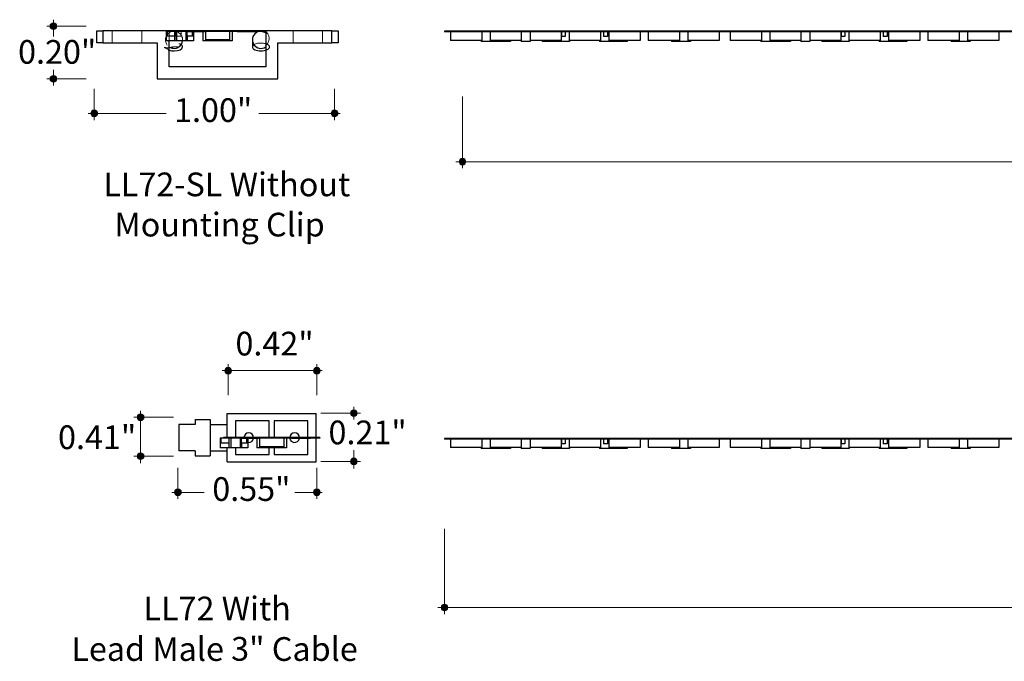
# Model space of a CAD drawing. Units: inches. Extents: x 38.9 to 74.3, y 1.1 to 34.8.
# Drawn here: x 57.2 to 61.3, y 25.4 to 28.1 of the extents above; entities that cross this region are included whole.
import ezdxf

# ---------------------------------------------------------------- set-up
doc = ezdxf.new("R2010")
doc.units = ezdxf.units.IN
doc.header["$MEASUREMENT"] = 0
for name, pattern in [('AI-Linetype-257', [0.075, 0.05, -0.025]), ('AI-Linetype-258', [0.075, 0.05, -0.025]), ('AI-Linetype-259', [0.075, 0.05, -0.025]), ('AI-Linetype-260', [0.075, 0.05, -0.025]), ('AI-Linetype-261', [0.075, 0.05, -0.025]), ('AI-Linetype-262', [0.075, 0.05, -0.025]), ('AI-Linetype-263', [0.075, 0.05, -0.025]), ('AI-Linetype-264', [0.075, 0.05, -0.025]), ('AI-Linetype-265', [0.075, 0.05, -0.025]), ('AI-Linetype-266', [0.075, 0.05, -0.025]), ('AI-Linetype-267', [0.075, 0.05, -0.025]), ('AI-Linetype-268', [0.075, 0.05, -0.025]), ('AI-Linetype-269', [0.075, 0.05, -0.025]), ('AI-Linetype-270', [0.075, 0.05, -0.025]), ('AI-Linetype-271', [0.075, 0.05, -0.025]), ('AI-Linetype-272', [0.075, 0.05, -0.025]), ('AI-Linetype-273', [0.075, 0.05, -0.025]), ('AI-Linetype-274', [0.075, 0.05, -0.025]), ('AI-Linetype-275', [0.075, 0.05, -0.025]), ('AI-Linetype-276', [0.075, 0.05, -0.025]), ('AI-Linetype-277', [0.075, 0.05, -0.025]), ('AI-Linetype-278', [0.075, 0.05, -0.025]), ('AI-Linetype-279', [0.075, 0.05, -0.025]), ('AI-Linetype-280', [0.075, 0.05, -0.025]), ('AI-Linetype-281', [0.075, 0.05, -0.025]), ('AI-Linetype-282', [0.075, 0.05, -0.025]), ('AI-Linetype-283', [0.075, 0.05, -0.025]), ('AI-Linetype-284', [0.075, 0.05, -0.025]), ('AI-Linetype-285', [0.075, 0.05, -0.025]), ('AI-Linetype-286', [0.075, 0.05, -0.025])]:
    doc.linetypes.add(name, pattern=pattern)
for name, color, linetype, lineweight in [('description', 7, 'Continuous', 0), ('dimensions', 7, 'Continuous', 0), ('line art', 7, 'Continuous', 0)]:
    doc.layers.add(name, color=color, linetype=linetype, lineweight=lineweight)

# ---------------------------------------------------------------- blocks, each defined once
blk = doc.blocks.new('Block_10')
at = {"layer": 'line art', "color": 7, "lineweight": 25}
for p, q in [((69.384, 28.0463), (58.944, 28.0463)), ((58.944, 28.0463), (58.944, 28.0435)), ((69.384, 28.0435), (58.944, 28.0435)), ((58.969, 28.0435), (58.969, 28.0081)), ((59.099, 28.0435), (59.099, 28.0081)), ((59.133, 28.0435), (59.133, 28.0081)), ((59.2615, 28.0435), (59.2615, 28.0042)), ((59.2985, 28.0435), (59.2985, 28.0042)), ((59.4271, 28.0435), (59.4271, 28.0081)), ((59.4285, 28.0435), (59.4285, 28.0238)), ((59.4437, 28.0238), (59.4285, 28.0238)), ((59.4437, 28.0435), (59.4437, 28.0238)), ((59.4611, 28.0435), (59.4611, 28.0081)), ((59.5911, 28.0435), (59.5911, 28.0081)), ((59.6036, 28.0435), (59.6036, 28.0238)), ((59.6195, 28.0238), (59.6036, 28.0238)), ((59.6195, 28.0435), (59.6195, 28.0238)), ((59.6252, 28.0435), (59.6252, 28.0081)), ((59.7552, 28.0435), (59.7552, 28.0081)), ((59.7892, 28.0435), (59.7892, 28.0081)), ((59.9192, 28.0435), (59.9192, 28.0081)), ((59.9533, 28.0435), (59.9533, 28.0081)), ((60.0833, 28.0435), (60.0833, 28.0081)), ((60.129, 28.0435), (60.129, 28.0081)), ((60.259, 28.0435), (60.259, 28.0081)), ((60.293, 28.0435), (60.293, 28.0081)), ((60.4215, 28.0435), (60.4215, 28.0042)), ((60.4585, 28.0435), (60.4585, 28.0042)), ((60.5871, 28.0435), (60.5871, 28.0081)), ((60.5885, 28.0435), (60.5885, 28.0238)), ((60.6037, 28.0238), (60.5885, 28.0238)), ((60.6037, 28.0435), (60.6037, 28.0238)), ((60.6211, 28.0435), (60.6211, 28.0081)), ((60.7511, 28.0435), (60.7511, 28.0081)), ((60.7636, 28.0435), (60.7636, 28.0238)), ((60.7795, 28.0238), (60.7636, 28.0238)), ((60.7795, 28.0435), (60.7795, 28.0238)), ((60.7852, 28.0435), (60.7852, 28.0081)), ((60.9152, 28.0435), (60.9152, 28.0081)), ((60.9492, 28.0435), (60.9492, 28.0081)), ((61.0792, 28.0435), (61.0792, 28.0081)), ((61.1133, 28.0435), (61.1133, 28.0081)), ((61.2433, 28.0435), (61.2433, 28.0081)), ((59.099, 28.0081), (58.969, 28.0081)), ((59.0962, 28.0081), (59.0962, 28.0042)), ((59.2183, 28.0042), (59.0962, 28.0042)), ((59.2615, 28.0081), (59.133, 28.0081)), ((59.2183, 28.0081), (59.2183, 28.0042)), ((59.2985, 28.0042), (59.2615, 28.0042)), ((59.4271, 28.0081), (59.2985, 28.0081)), ((59.3487, 28.0081), (59.3487, 28.0042)), ((59.4629, 28.0042), (59.3487, 28.0042)), ((59.5911, 28.0081), (59.4611, 28.0081)), ((59.4629, 28.0081), (59.4629, 28.0042)), ((59.5869, 28.0081), (59.5869, 28.0042)), ((59.7011, 28.0042), (59.5869, 28.0042)), ((59.7552, 28.0081), (59.6252, 28.0081)), ((59.7011, 28.0081), (59.7011, 28.0042)), ((59.9192, 28.0081), (59.7892, 28.0081)), ((59.8849, 28.0081), (59.8849, 28.0042)), ((59.964, 28.0042), (59.8849, 28.0042)), ((60.0833, 28.0081), (59.9533, 28.0081)), ((59.964, 28.0081), (59.964, 28.0042)), ((60.259, 28.0081), (60.129, 28.0081)), ((60.2562, 28.0081), (60.2562, 28.0042)), ((60.3783, 28.0042), (60.2562, 28.0042)), ((60.4215, 28.0081), (60.293, 28.0081)), ((60.3783, 28.0081), (60.3783, 28.0042)), ((60.4585, 28.0042), (60.4215, 28.0042)), ((60.5871, 28.0081), (60.4585, 28.0081)), ((60.5087, 28.0081), (60.5087, 28.0042)), ((60.6229, 28.0042), (60.5087, 28.0042)), ((60.7511, 28.0081), (60.6211, 28.0081)), ((60.6229, 28.0081), (60.6229, 28.0042)), ((60.7469, 28.0081), (60.7469, 28.0042)), ((60.8611, 28.0042), (60.7469, 28.0042)), ((60.9152, 28.0081), (60.7852, 28.0081)), ((60.8611, 28.0081), (60.8611, 28.0042)), ((61.0792, 28.0081), (60.9492, 28.0081)), ((61.0449, 28.0081), (61.0449, 28.0042)), ((61.124, 28.0042), (61.0449, 28.0042)), ((61.2433, 28.0081), (61.1133, 28.0081)), ((61.124, 28.0081), (61.124, 28.0042))]:
    blk.add_line(p, q, dxfattribs=at)
blk = doc.blocks.new('Block_13')
at = {"layer": 'line art', "color": 7, "lineweight": 25}
for p, q in [((57.5022, 28.0483), (57.5272, 28.0483)), ((57.5022, 27.9983), (57.5022, 28.0483)), ((57.8022, 28.0483), (57.5272, 28.0483)), ((57.5272, 28.0483), (57.5272, 27.9983)), ((57.7891, 28.0455), (57.7891, 28.0062)), ((57.791, 28.0455), (57.7891, 28.0455)), ((57.8022, 28.0455), (57.791, 28.0455)), ((57.791, 28.0455), (57.791, 28.0259)), ((57.8241, 28.0259), (57.791, 28.0259)), ((58.2022, 28.0483), (57.8022, 28.0483)), ((57.8022, 28.0483), (57.8022, 28.0455)), ((57.8702, 28.0455), (57.8022, 28.0455)), ((57.8241, 28.0455), (57.8241, 28.0062)), ((57.8322, 28.0455), (57.8322, 28.0062)), ((57.8702, 28.0455), (57.8702, 28.0459)), ((57.9489, 28.0459), (57.8702, 28.0459)), ((57.8702, 28.0455), (57.9489, 28.0455)), ((57.8715, 28.0455), (57.8715, 28.0062)), ((57.8752, 28.0455), (57.8752, 28.0062)), ((57.8977, 28.0259), (57.8752, 28.0259)), ((57.8772, 28.0259), (57.8772, 28.0062)), ((57.8977, 28.0455), (57.8977, 28.0259)), ((57.8983, 28.0259), (57.8977, 28.0259)), ((57.8983, 28.0455), (57.8983, 28.0259)), ((57.9023, 28.0259), (57.8983, 28.0259)), ((57.9023, 28.0455), (57.9023, 28.0259)), ((57.9029, 28.0259), (57.9023, 28.0259)), ((57.9029, 28.0455), (57.9029, 28.0259)), ((57.9032, 28.0455), (57.9032, 28.0062)), ((57.9412, 28.0455), (57.9412, 28.0062)), ((57.9489, 28.0459), (57.9489, 28.0455)), ((58.0841, 28.0455), (57.9489, 28.0455)), ((57.9522, 28.0455), (57.9522, 28.0101)), ((58.0522, 28.0455), (58.0522, 28.0101)), ((58.0633, 28.0455), (58.0633, 28.0062)), ((58.0841, 28.0455), (58.0841, 28.0459)), ((58.1629, 28.0459), (58.0841, 28.0459)), ((58.0841, 28.0455), (58.1629, 28.0455)), ((58.1629, 28.0459), (58.1629, 28.0455)), ((58.2022, 28.0455), (58.1629, 28.0455)), ((58.1876, 28.0455), (58.1902, 28.045)), ((58.1902, 28.045), (58.2022, 28.0398)), ((58.2022, 28.0483), (58.2022, 28.0455)), ((58.4772, 28.0483), (58.2022, 28.0483)), ((58.2022, 28.0455), (58.2022, 27.8983)), ((58.4772, 27.9983), (58.4772, 28.0483)), ((58.4772, 28.0483), (58.5022, 28.0483)), ((58.5022, 28.0483), (58.5022, 27.9983)), ((57.5272, 27.9983), (57.5022, 27.9983)), ((57.5272, 27.9983), (57.7522, 27.9983)), ((57.7522, 27.9983), (57.7522, 27.8483)), ((57.8241, 28.0062), (57.7891, 28.0062)), ((57.8022, 27.8983), (57.8022, 28.0062)), ((57.8322, 28.0062), (57.8241, 28.0062)), ((57.8715, 28.0062), (57.8322, 28.0062)), ((57.8752, 28.0062), (57.8715, 28.0062)), ((57.8772, 28.0062), (57.8752, 28.0062)), ((57.9032, 28.0062), (57.8772, 28.0062)), ((58.0633, 28.0062), (57.9412, 28.0062)), ((58.0522, 28.0101), (57.9522, 28.0101)), ((58.1469, 28.0105), (58.1469, 27.9809)), ((58.2522, 27.9983), (58.4772, 27.9983)), ((58.2522, 27.8483), (58.2522, 27.9983)), ((58.5022, 27.9983), (58.4772, 27.9983)), ((58.2022, 27.8983), (57.8022, 27.8983)), ((57.7522, 27.8483), (58.2522, 27.8483))]:
    blk.add_line(p, q, dxfattribs=at)
at = {"layer": 'line art', "color": 7, "linetype": 'AI-Linetype-281', "lineweight": 18}
blk.add_line((57.5272, 27.9983), (57.5272, 28.0483), dxfattribs=at)
at = {"layer": 'line art', "color": 7, "linetype": 'AI-Linetype-283', "lineweight": 18}
blk.add_line((57.5659, 28.0483), (57.5659, 27.9983), dxfattribs=at)
at = {"layer": 'line art', "color": 7, "linetype": 'AI-Linetype-284', "lineweight": 18}
blk.add_line((57.6885, 27.9983), (57.6885, 28.0483), dxfattribs=at)
at = {"layer": 'line art', "color": 7, "linetype": 'AI-Linetype-266', "lineweight": 18}
blk.add_line((57.7945, 28.0455), (57.7945, 28.0259), dxfattribs=at)
at = {"layer": 'line art', "color": 7, "linetype": 'AI-Linetype-279', "lineweight": 18}
blk.add_line((57.8022, 28.0062), (57.8022, 28.0455), dxfattribs=at)
at = {"layer": 'line art', "color": 7, "linetype": 'AI-Linetype-267', "lineweight": 18}
blk.add_line((57.8261, 28.0259), (57.8241, 28.0259), dxfattribs=at)
at = {"layer": 'line art', "color": 7, "linetype": 'AI-Linetype-265', "lineweight": 18}
blk.add_line((57.8261, 28.0455), (57.8261, 28.0062), dxfattribs=at)
at = {"layer": 'line art', "color": 7, "linetype": 'AI-Linetype-268', "lineweight": 18}
blk.add_line((57.8281, 28.0455), (57.8281, 28.0259), dxfattribs=at)
at = {"layer": 'line art', "color": 7, "linetype": 'AI-Linetype-269', "lineweight": 18}
blk.add_line((57.8513, 28.0259), (57.8281, 28.0259), dxfattribs=at)
at = {"layer": 'line art', "color": 7, "linetype": 'AI-Linetype-270', "lineweight": 18}
blk.add_line((57.8513, 28.0455), (57.8513, 28.0259), dxfattribs=at)
at = {"layer": 'line art', "color": 7, "linetype": 'AI-Linetype-264', "lineweight": 18}
blk.add_line((57.8772, 28.0455), (57.8772, 28.0259), dxfattribs=at)
at = {"layer": 'line art', "color": 7, "linetype": 'AI-Linetype-271', "lineweight": 18}
blk.add_line((58.1771, 28.0455), (58.1876, 28.0455), dxfattribs=at)
at = {"layer": 'line art', "color": 7, "linetype": 'AI-Linetype-285', "lineweight": 18}
blk.add_line((58.3159, 28.0483), (58.3159, 27.9983), dxfattribs=at)
at = {"layer": 'line art', "color": 7, "linetype": 'AI-Linetype-286', "lineweight": 18}
blk.add_line((58.4385, 27.9983), (58.4385, 28.0483), dxfattribs=at)
at = {"layer": 'line art', "color": 7, "linetype": 'AI-Linetype-280', "lineweight": 18}
blk.add_line((58.4772, 28.0483), (58.4772, 27.9983), dxfattribs=at)
at = {"layer": 'line art', "color": 7, "linetype": 'AI-Linetype-282', "lineweight": 18}
blk.add_line((57.8576, 28.0062), (57.8576, 28.0105), dxfattribs=at)
at = {"layer": 'line art', "color": 7, "linetype": 'AI-Linetype-258', "lineweight": 18}
blk.add_line((57.9671, 28.0105), (57.9572, 28.0105), dxfattribs=at)
at = {"layer": 'line art', "color": 7, "linetype": 'AI-Linetype-262', "lineweight": 18}
blk.add_line((57.9572, 28.0101), (57.9572, 28.0105), dxfattribs=at)
at = {"layer": 'line art', "color": 7, "linetype": 'AI-Linetype-259', "lineweight": 18}
blk.add_line((58.0374, 28.0105), (57.9671, 28.0105), dxfattribs=at)
at = {"layer": 'line art', "color": 7, "linetype": 'AI-Linetype-261', "lineweight": 18}
blk.add_line((57.9671, 28.0101), (57.9671, 28.0105), dxfattribs=at)
at = {"layer": 'line art', "color": 7, "linetype": 'AI-Linetype-257', "lineweight": 18}
blk.add_line((58.0472, 28.0105), (58.0374, 28.0105), dxfattribs=at)
at = {"layer": 'line art', "color": 7, "linetype": 'AI-Linetype-260', "lineweight": 18}
blk.add_line((58.0374, 28.0101), (58.0374, 28.0105), dxfattribs=at)
at = {"layer": 'line art', "color": 7, "linetype": 'AI-Linetype-263', "lineweight": 18}
blk.add_line((58.0472, 28.0101), (58.0472, 28.0105), dxfattribs=at)
at = {"layer": 'line art', "color": 7, "linetype": 'AI-Linetype-275', "lineweight": 18}
blk.add_open_spline([(57.842, 28.0398), (57.842, 28.0398), (57.842, 28.0398), (57.842, 28.0398), (57.8258, 28.0508), (57.8038, 28.0466), (57.7928, 28.0304), (57.7818, 28.0142), (57.786, 27.9922), (57.8022, 27.9812)], degree=3, knots=[0, 0, 0, 0, 1, 1, 1, 2, 2, 2, 3, 3, 3, 3], dxfattribs=at)
at = {"layer": 'line art', "color": 7, "linetype": 'AI-Linetype-276', "lineweight": 18}
blk.add_open_spline([(57.8573, 28.0062), (57.8589, 28.0194), (57.853, 28.0324), (57.842, 28.0398)], degree=3, dxfattribs=at)
at = {"layer": 'line art', "color": 7, "lineweight": 25}
for points, knots in [([(58.1771, 28.0455), (58.1719, 28.0447), (58.1669, 28.0428), (58.1625, 28.0398), (58.1463, 28.0288), (58.1421, 28.0068), (58.153, 27.9906), (58.164, 27.9744), (58.186, 27.9702), (58.2022, 27.9812)], [0, 0, 0, 0, 1, 1, 1, 2, 2, 2, 3, 3, 3, 3]), ([(57.8022, 27.9812), (57.8069, 27.978), (57.8122, 27.976), (57.8178, 27.9753), (57.8372, 27.9729), (57.8549, 27.9867), (57.8573, 28.0062)], [0, 0, 0, 0, 1, 1, 1, 2, 2, 2, 2]), ([(57.8022, 27.9672), (57.8081, 27.9654), (57.815, 27.9644), (57.8221, 27.9644), (57.8417, 27.9644), (57.8576, 27.9718), (57.8576, 27.9809)], [0, 0, 0, 0, 1, 1, 1, 2, 2, 2, 2]), ([(58.1469, 27.9809), (58.1469, 27.9776), (58.1491, 27.9744), (58.153, 27.9716), (58.164, 27.9641), (58.186, 27.9621), (58.2022, 27.9672)], [0, 0, 0, 0, 1, 1, 1, 2, 2, 2, 2])]:
    blk.add_open_spline(points, degree=3, knots=knots, dxfattribs=at)
at = {"layer": 'line art', "color": 7, "linetype": 'AI-Linetype-272', "lineweight": 18}
blk.add_open_spline([(58.201, 27.9873), (58.2047, 27.9898), (58.2079, 27.993), (58.2105, 27.9967), (58.2214, 28.0129), (58.2172, 28.035), (58.201, 28.0459)], degree=3, knots=[0, 0, 0, 0, 1, 1, 1, 2, 2, 2, 2], dxfattribs=at)
at = {"layer": 'line art', "color": 7, "linetype": 'AI-Linetype-277', "lineweight": 18}
blk.add_open_spline([(57.842, 27.9805), (57.842, 27.9805), (57.842, 27.9805), (57.842, 27.9805), (57.8164, 27.9857), (57.8121, 27.9764), (57.7928, 27.9779), (57.7664, 27.9799), (57.7901, 27.9812), (57.8022, 27.9644)], degree=3, knots=[0, 0, 0, 0, 1, 1, 1, 2, 2, 2, 3, 3, 3, 3], dxfattribs=at)
at = {"layer": 'line art', "color": 7, "linetype": 'AI-Linetype-278', "lineweight": 18}
blk.add_open_spline([(57.8576, 27.9809), (57.8576, 27.9863), (57.8517, 27.9914), (57.842, 27.9945)], degree=3, dxfattribs=at)
at = {"layer": 'line art', "color": 7, "linetype": 'AI-Linetype-273', "lineweight": 18}
blk.add_open_spline([(58.1902, 27.9969), (58.1876, 27.9972), (58.185, 27.9973), (58.1824, 27.9973), (58.1628, 27.9973), (58.1469, 27.99), (58.1469, 27.9809)], degree=3, knots=[0, 0, 0, 0, 1, 1, 1, 2, 2, 2, 2], dxfattribs=at)
at = {"layer": 'line art', "color": 7, "linetype": 'AI-Linetype-274', "lineweight": 18}
blk.add_open_spline([(58.2022, 27.9672), (58.2097, 27.9696), (58.2149, 27.9732), (58.2169, 27.9772), (58.2212, 27.9861), (58.2093, 27.9949), (58.1902, 27.9969)], degree=3, knots=[0, 0, 0, 0, 1, 1, 1, 2, 2, 2, 2], dxfattribs=at)
blk = doc.blocks.new('Block_18')
at = {"layer": 'line art', "color": 7, "lineweight": 25}
for p, q in [((57.9098, 26.436), (57.9098, 26.416)), ((57.9098, 26.436), (57.9721, 26.436)), ((57.9721, 26.436), (57.9721, 26.286)), ((58.0421, 26.461), (58.4121, 26.461)), ((58.0421, 26.361), (58.0421, 26.461)), ((58.2171, 26.431), (58.0771, 26.431)), ((58.0771, 26.431), (58.0771, 26.361)), ((58.2171, 26.361), (58.2171, 26.431)), ((58.2371, 26.431), (58.2371, 26.361)), ((58.3771, 26.431), (58.2371, 26.431)), ((58.3771, 26.361), (58.3771, 26.431)), ((58.4121, 26.361), (58.4121, 26.461)), ((57.8421, 26.416), (57.8421, 26.306)), ((57.9098, 26.416), (57.8421, 26.416)), ((57.9721, 26.416), (58.0421, 26.416)), ((58.0139, 26.3583), (58.0139, 26.3189)), ((58.0159, 26.3583), (58.0139, 26.3583)), ((58.0159, 26.3583), (58.0159, 26.3386)), ((58.0271, 26.3583), (58.0159, 26.3583)), ((58.0271, 26.361), (58.0271, 26.3583)), ((58.4271, 26.361), (58.0271, 26.361)), ((58.0951, 26.3583), (58.0271, 26.3583)), ((58.0489, 26.3583), (58.0489, 26.3189)), ((58.057, 26.3583), (58.057, 26.3189)), ((58.1738, 26.3587), (58.0951, 26.3587)), ((58.0951, 26.3583), (58.0951, 26.3587)), ((58.0951, 26.3583), (58.1738, 26.3583)), ((58.0964, 26.3583), (58.0964, 26.3189)), ((58.1001, 26.3583), (58.1001, 26.3189)), ((58.1226, 26.3583), (58.1226, 26.3386)), ((58.1231, 26.3583), (58.1231, 26.3386)), ((58.1272, 26.3583), (58.1272, 26.3386)), ((58.1278, 26.3583), (58.1278, 26.3386)), ((58.1281, 26.3583), (58.1281, 26.3189)), ((58.1661, 26.3583), (58.1661, 26.3189)), ((58.1738, 26.3587), (58.1738, 26.3583)), ((58.309, 26.3583), (58.1738, 26.3583)), ((58.1771, 26.3583), (58.1771, 26.3229)), ((58.2771, 26.3583), (58.2771, 26.3229)), ((58.2881, 26.3583), (58.2881, 26.3189)), ((58.309, 26.3583), (58.309, 26.3587)), ((58.3877, 26.3587), (58.309, 26.3587)), ((58.309, 26.3583), (58.3877, 26.3583)), ((58.3771, 26.291), (58.3771, 26.3583)), ((58.3877, 26.3587), (58.3877, 26.3583)), ((58.4271, 26.3583), (58.3877, 26.3583)), ((58.4121, 26.261), (58.4121, 26.3583)), ((58.4271, 26.361), (58.4271, 26.3583)), ((57.9098, 26.306), (57.8421, 26.306)), ((57.9098, 26.306), (57.9098, 26.286)), ((57.9721, 26.306), (58.0421, 26.306)), ((58.0489, 26.3189), (58.0139, 26.3189)), ((58.0489, 26.3386), (58.0159, 26.3386)), ((58.0421, 26.261), (58.0421, 26.3189)), ((58.057, 26.3189), (58.0489, 26.3189)), ((58.0964, 26.3189), (58.057, 26.3189)), ((58.0771, 26.3189), (58.0771, 26.291)), ((58.1001, 26.3189), (58.0964, 26.3189)), ((58.1226, 26.3386), (58.1001, 26.3386)), ((58.1021, 26.3189), (58.1001, 26.3189)), ((58.1021, 26.3386), (58.1021, 26.3189)), ((58.1281, 26.3189), (58.1021, 26.3189)), ((58.1231, 26.3386), (58.1226, 26.3386)), ((58.1272, 26.3386), (58.1231, 26.3386)), ((58.1278, 26.3386), (58.1272, 26.3386)), ((58.2881, 26.3189), (58.1661, 26.3189)), ((58.2771, 26.3229), (58.1771, 26.3229)), ((58.2171, 26.291), (58.2171, 26.3189)), ((58.2371, 26.3189), (58.2371, 26.291)), ((57.9098, 26.286), (57.9721, 26.286)), ((58.0421, 26.261), (58.4121, 26.261)), ((58.0771, 26.291), (58.2171, 26.291)), ((58.2371, 26.291), (58.3771, 26.291))]:
    blk.add_line(p, q, dxfattribs=at)
for points in [[(58.1521, 26.361), (58.1521, 26.3721), (58.1432, 26.381), (58.1321, 26.381), (58.1211, 26.381), (58.1121, 26.3721), (58.1121, 26.361)], [(58.1281, 26.3415), (58.1285, 26.3414), (58.1289, 26.3413), (58.1294, 26.3412), (58.1403, 26.3397), (58.1504, 26.3474), (58.1519, 26.3583)], [(58.3421, 26.361), (58.3421, 26.3721), (58.3332, 26.381), (58.3221, 26.381), (58.3111, 26.381), (58.3021, 26.3721), (58.3021, 26.361)], [(58.3023, 26.3583), (58.3035, 26.3494), (58.3105, 26.3425), (58.3194, 26.3412), (58.3303, 26.3397), (58.3404, 26.3474), (58.3419, 26.3583)]]:
    blk.add_open_spline(points, degree=3, knots=[0, 0, 0, 0, 1, 1, 1, 2, 2, 2, 2], dxfattribs=at)
blk = doc.blocks.new('Block_19')
at = {"layer": 'line art', "color": 7, "lineweight": 25}
for p, q in [((69.384, 26.3577), (58.944, 26.3577)), ((58.944, 26.3577), (58.944, 26.3549)), ((69.384, 26.3549), (58.944, 26.3549)), ((58.969, 26.3549), (58.969, 26.3195)), ((59.099, 26.3549), (59.099, 26.3195)), ((59.133, 26.3549), (59.133, 26.3195)), ((59.2615, 26.3549), (59.2615, 26.3156)), ((59.2985, 26.3549), (59.2985, 26.3156)), ((59.4271, 26.3549), (59.4271, 26.3195)), ((59.4285, 26.3549), (59.4285, 26.3352)), ((59.4437, 26.3549), (59.4437, 26.3352)), ((59.4611, 26.3549), (59.4611, 26.3195)), ((59.5911, 26.3549), (59.5911, 26.3195)), ((59.6036, 26.3549), (59.6036, 26.3352)), ((59.6195, 26.3549), (59.6195, 26.3352)), ((59.6252, 26.3549), (59.6252, 26.3195)), ((59.7552, 26.3549), (59.7552, 26.3195)), ((59.7892, 26.3549), (59.7892, 26.3195)), ((59.9192, 26.3549), (59.9192, 26.3195)), ((59.9533, 26.3549), (59.9533, 26.3195)), ((60.0833, 26.3549), (60.0833, 26.3195)), ((60.129, 26.3549), (60.129, 26.3195)), ((60.259, 26.3549), (60.259, 26.3195)), ((60.293, 26.3549), (60.293, 26.3195)), ((60.4215, 26.3549), (60.4215, 26.3156)), ((60.4585, 26.3549), (60.4585, 26.3156)), ((60.5871, 26.3549), (60.5871, 26.3195)), ((60.5885, 26.3549), (60.5885, 26.3352)), ((60.6037, 26.3549), (60.6037, 26.3352)), ((60.6211, 26.3549), (60.6211, 26.3195)), ((60.7511, 26.3549), (60.7511, 26.3195)), ((60.7636, 26.3549), (60.7636, 26.3352)), ((60.7795, 26.3549), (60.7795, 26.3352)), ((60.7852, 26.3549), (60.7852, 26.3195)), ((60.9152, 26.3549), (60.9152, 26.3195)), ((60.9492, 26.3549), (60.9492, 26.3195)), ((61.0792, 26.3549), (61.0792, 26.3195)), ((61.1133, 26.3549), (61.1133, 26.3195)), ((61.2433, 26.3549), (61.2433, 26.3195)), ((59.099, 26.3195), (58.969, 26.3195)), ((59.0962, 26.3195), (59.0962, 26.3156)), ((59.2183, 26.3156), (59.0962, 26.3156)), ((59.2615, 26.3195), (59.133, 26.3195)), ((59.2183, 26.3195), (59.2183, 26.3156)), ((59.2985, 26.3156), (59.2615, 26.3156)), ((59.4271, 26.3195), (59.2985, 26.3195)), ((59.3487, 26.3195), (59.3487, 26.3156)), ((59.4629, 26.3156), (59.3487, 26.3156)), ((59.4437, 26.3352), (59.4285, 26.3352)), ((59.5911, 26.3195), (59.4611, 26.3195)), ((59.4629, 26.3195), (59.4629, 26.3156)), ((59.5869, 26.3195), (59.5869, 26.3156)), ((59.7011, 26.3156), (59.5869, 26.3156)), ((59.6195, 26.3352), (59.6036, 26.3352)), ((59.7552, 26.3195), (59.6252, 26.3195)), ((59.7011, 26.3195), (59.7011, 26.3156)), ((59.9192, 26.3195), (59.7892, 26.3195)), ((59.8849, 26.3195), (59.8849, 26.3156)), ((59.964, 26.3156), (59.8849, 26.3156)), ((60.0833, 26.3195), (59.9533, 26.3195)), ((59.964, 26.3195), (59.964, 26.3156)), ((60.259, 26.3195), (60.129, 26.3195)), ((60.2562, 26.3195), (60.2562, 26.3156)), ((60.3783, 26.3156), (60.2562, 26.3156)), ((60.4215, 26.3195), (60.293, 26.3195)), ((60.3783, 26.3195), (60.3783, 26.3156)), ((60.4585, 26.3156), (60.4215, 26.3156)), ((60.5871, 26.3195), (60.4585, 26.3195)), ((60.5087, 26.3195), (60.5087, 26.3156)), ((60.6229, 26.3156), (60.5087, 26.3156)), ((60.6037, 26.3352), (60.5885, 26.3352)), ((60.7511, 26.3195), (60.6211, 26.3195)), ((60.6229, 26.3195), (60.6229, 26.3156)), ((60.7469, 26.3195), (60.7469, 26.3156)), ((60.8611, 26.3156), (60.7469, 26.3156)), ((60.7795, 26.3352), (60.7636, 26.3352)), ((60.9152, 26.3195), (60.7852, 26.3195)), ((60.8611, 26.3195), (60.8611, 26.3156)), ((61.0792, 26.3195), (60.9492, 26.3195)), ((61.0449, 26.3195), (61.0449, 26.3156)), ((61.124, 26.3156), (61.0449, 26.3156)), ((61.2433, 26.3195), (61.1133, 26.3195)), ((61.124, 26.3195), (61.124, 26.3156))]:
    blk.add_line(p, q, dxfattribs=at)
blk = doc.blocks.new('Block_63')
at = {"layer": 'dimensions', "transparency": 33554687}
h = blk.add_hatch(color=7, dxfattribs=at)
h.dxf.hatch_style = 2
edge = h.paths.add_edge_path()
edge.add_spline(control_points=[(58.9578, 25.6565), (58.9578, 25.6488), (58.9516, 25.6426), (58.944, 25.6426), (58.9363, 25.6426), (58.9301, 25.6488), (58.9301, 25.6565), (58.9301, 25.6641), (58.9363, 25.6704), (58.944, 25.6704), (58.9516, 25.6704), (58.9578, 25.6641), (58.9578, 25.6565)], knot_values=[0, 0, 0, 0, 1, 1, 1, 2, 2, 2, 3, 3, 3, 4, 4, 4, 4], degree=3, periodic=0)
edge.add_line((58.9578, 25.6565), (58.9578, 25.6565))
at = {"layer": 'dimensions', "color": 7, "lineweight": 20}
blk.add_line((58.944, 25.6295), (58.944, 25.9823), dxfattribs=at)
at = {"layer": 'dimensions'}
blk.add_open_spline([(58.9578, 25.6565), (58.9578, 25.6488), (58.9516, 25.6426), (58.944, 25.6426), (58.9363, 25.6426), (58.9301, 25.6488), (58.9301, 25.6565), (58.9301, 25.6641), (58.9363, 25.6704), (58.944, 25.6704), (58.9516, 25.6704), (58.9578, 25.6641), (58.9578, 25.6565)], degree=3, knots=[0, 0, 0, 0, 1, 1, 1, 2, 2, 2, 3, 3, 3, 4, 4, 4, 4], dxfattribs=at)
blk = doc.blocks.new('Block_62')
at = {"layer": 'dimensions', "color": 7, "lineweight": 20}
blk.add_line((58.9161, 25.6565), (64.6541, 25.6565), dxfattribs=at)
at = {"layer": 'dimensions'}
blk.add_blockref('Block_63', (0, 0), dxfattribs=at)
blk = doc.blocks.new('Block_80')
at = {"layer": 'dimensions', "transparency": 33554687}
h = blk.add_hatch(color=7, dxfattribs=at)
h.dxf.hatch_style = 2
edge = h.paths.add_edge_path()
edge.add_spline(control_points=[(59.0323, 27.5053), (59.0323, 27.4976), (59.026, 27.4914), (59.0184, 27.4914), (59.0107, 27.4914), (59.0045, 27.4976), (59.0045, 27.5053), (59.0045, 27.513), (59.0107, 27.5192), (59.0184, 27.5192), (59.026, 27.5192), (59.0323, 27.513), (59.0323, 27.5053)], knot_values=[0, 0, 0, 0, 1, 1, 1, 2, 2, 2, 3, 3, 3, 4, 4, 4, 4], degree=3, periodic=0)
edge.add_line((59.0323, 27.5053), (59.0323, 27.5053))
at = {"layer": 'dimensions', "color": 7, "lineweight": 20}
blk.add_line((59.0184, 27.4783), (59.0184, 27.7752), dxfattribs=at)
at = {"layer": 'dimensions'}
blk.add_open_spline([(59.0323, 27.5053), (59.0323, 27.4976), (59.026, 27.4914), (59.0184, 27.4914), (59.0107, 27.4914), (59.0045, 27.4976), (59.0045, 27.5053), (59.0045, 27.513), (59.0107, 27.5192), (59.0184, 27.5192), (59.026, 27.5192), (59.0323, 27.513), (59.0323, 27.5053)], degree=3, knots=[0, 0, 0, 0, 1, 1, 1, 2, 2, 2, 3, 3, 3, 4, 4, 4, 4], dxfattribs=at)
blk = doc.blocks.new('Block_79')
at = {"layer": 'dimensions', "color": 7, "lineweight": 20}
blk.add_line((58.9905, 27.5053), (64.7578, 27.5053), dxfattribs=at)
at = {"layer": 'dimensions'}
blk.add_blockref('Block_80', (0, 0), dxfattribs=at)
blk = doc.blocks.new('Block_97')
at = {"layer": 'dimensions', "transparency": 33554687}
h = blk.add_hatch(color=7, dxfattribs=at)
h.dxf.hatch_style = 2
edge = h.paths.add_edge_path()
edge.add_spline(control_points=[(57.5051, 27.7058), (57.5051, 27.6981), (57.4989, 27.6919), (57.4912, 27.6919), (57.4835, 27.6919), (57.4773, 27.6981), (57.4773, 27.7058), (57.4773, 27.7135), (57.4835, 27.7197), (57.4912, 27.7197), (57.4989, 27.7197), (57.5051, 27.7135), (57.5051, 27.7058)], knot_values=[0, 0, 0, 0, 1, 1, 1, 2, 2, 2, 3, 3, 3, 4, 4, 4, 4], degree=3, periodic=0)
edge.add_line((57.5051, 27.7058), (57.5051, 27.7058))
at = {"layer": 'dimensions', "color": 7, "lineweight": 20}
blk.add_line((57.4912, 27.678), (57.4912, 27.8071), dxfattribs=at)
at = {"layer": 'dimensions'}
blk.add_open_spline([(57.5051, 27.7058), (57.5051, 27.6981), (57.4989, 27.6919), (57.4912, 27.6919), (57.4835, 27.6919), (57.4773, 27.6981), (57.4773, 27.7058), (57.4773, 27.7135), (57.4835, 27.7197), (57.4912, 27.7197), (57.4989, 27.7197), (57.5051, 27.7135), (57.5051, 27.7058)], degree=3, knots=[0, 0, 0, 0, 1, 1, 1, 2, 2, 2, 3, 3, 3, 4, 4, 4, 4], dxfattribs=at)
blk = doc.blocks.new('Block_98')
at = {"layer": 'dimensions', "transparency": 33554687}
h = blk.add_hatch(color=7, dxfattribs=at)
h.dxf.hatch_style = 2
edge = h.paths.add_edge_path()
edge.add_spline(control_points=[(58.5021, 27.7058), (58.5021, 27.7135), (58.4959, 27.7197), (58.4882, 27.7197), (58.4805, 27.7197), (58.4743, 27.7135), (58.4743, 27.7058), (58.4743, 27.6981), (58.4805, 27.6919), (58.4882, 27.6919), (58.4959, 27.6919), (58.5021, 27.6981), (58.5021, 27.7058)], knot_values=[0, 0, 0, 0, 1, 1, 1, 2, 2, 2, 3, 3, 3, 4, 4, 4, 4], degree=3, periodic=0)
edge.add_line((58.5021, 27.7058), (58.5021, 27.7058))
at = {"layer": 'dimensions', "color": 7, "lineweight": 20}
blk.add_line((58.4882, 27.8071), (58.4882, 27.678), dxfattribs=at)
at = {"layer": 'dimensions'}
blk.add_open_spline([(58.5021, 27.7058), (58.5021, 27.7135), (58.4959, 27.7197), (58.4882, 27.7197), (58.4805, 27.7197), (58.4743, 27.7135), (58.4743, 27.7058), (58.4743, 27.6981), (58.4805, 27.6919), (58.4882, 27.6919), (58.4959, 27.6919), (58.5021, 27.6981), (58.5021, 27.7058)], degree=3, knots=[0, 0, 0, 0, 1, 1, 1, 2, 2, 2, 3, 3, 3, 4, 4, 4, 4], dxfattribs=at)
blk = doc.blocks.new('Block_100')
at = {"layer": 'dimensions', "transparency": 33554687}
h = blk.add_hatch(color=7, dxfattribs=at)
h.dxf.hatch_style = 2
edge = h.paths.add_edge_path()
edge.add_spline(control_points=[(57.3217, 27.8627), (57.314, 27.8627), (57.3078, 27.8565), (57.3078, 27.8488), (57.3078, 27.8412), (57.314, 27.835), (57.3217, 27.835), (57.3293, 27.835), (57.3356, 27.8412), (57.3356, 27.8488), (57.3356, 27.8565), (57.3293, 27.8627), (57.3217, 27.8627)], knot_values=[0, 0, 0, 0, 1, 1, 1, 2, 2, 2, 3, 3, 3, 4, 4, 4, 4], degree=3, periodic=0)
edge.add_line((57.3217, 27.8627), (57.3217, 27.8627))
at = {"layer": 'dimensions', "color": 7, "lineweight": 20}
blk.add_line((57.2938, 27.8488), (57.4582, 27.8488), dxfattribs=at)
at = {"layer": 'dimensions'}
blk.add_open_spline([(57.3217, 27.8627), (57.314, 27.8627), (57.3078, 27.8565), (57.3078, 27.8488), (57.3078, 27.8412), (57.314, 27.835), (57.3217, 27.835), (57.3293, 27.835), (57.3356, 27.8412), (57.3356, 27.8488), (57.3356, 27.8565), (57.3293, 27.8627), (57.3217, 27.8627)], degree=3, knots=[0, 0, 0, 0, 1, 1, 1, 2, 2, 2, 3, 3, 3, 4, 4, 4, 4], dxfattribs=at)
blk = doc.blocks.new('Block_101')
at = {"layer": 'dimensions', "transparency": 33554687}
h = blk.add_hatch(color=7, dxfattribs=at)
h.dxf.hatch_style = 2
edge = h.paths.add_edge_path()
edge.add_spline(control_points=[(57.3217, 28.0812), (57.314, 28.0812), (57.3078, 28.075), (57.3078, 28.0674), (57.3078, 28.0597), (57.314, 28.0535), (57.3217, 28.0535), (57.3293, 28.0535), (57.3356, 28.0597), (57.3356, 28.0674), (57.3356, 28.075), (57.3293, 28.0812), (57.3217, 28.0812)], knot_values=[0, 0, 0, 0, 1, 1, 1, 2, 2, 2, 3, 3, 3, 4, 4, 4, 4], degree=3, periodic=0)
edge.add_line((57.3217, 28.0812), (57.3217, 28.0812))
at = {"layer": 'dimensions', "color": 7, "lineweight": 20}
blk.add_line((57.2938, 28.0674), (57.4582, 28.0674), dxfattribs=at)
at = {"layer": 'dimensions'}
blk.add_open_spline([(57.3217, 28.0812), (57.314, 28.0812), (57.3078, 28.075), (57.3078, 28.0674), (57.3078, 28.0597), (57.314, 28.0535), (57.3217, 28.0535), (57.3293, 28.0535), (57.3356, 28.0597), (57.3356, 28.0674), (57.3356, 28.075), (57.3293, 28.0812), (57.3217, 28.0812)], degree=3, knots=[0, 0, 0, 0, 1, 1, 1, 2, 2, 2, 3, 3, 3, 4, 4, 4, 4], dxfattribs=at)
blk = doc.blocks.new('Block_99')
at = {"layer": 'dimensions', "color": 7, "lineweight": 20}
for p, q in [((57.3217, 28.0246), (57.3217, 28.0939)), ((57.3217, 27.821), (57.3217, 27.8865))]:
    blk.add_line(p, q, dxfattribs=at)
blk.add_lwpolyline([(57.3217, 28.0555)], dxfattribs=at)
at = {"layer": 'dimensions'}
for name in ['Block_101', 'Block_100']:
    blk.add_blockref(name, (0, 0), dxfattribs=at)
at = {"layer": 'dimensions', "insert": (57.1752, 27.9113), "char_height": 0.2, "attachment_point": 7}
blk.add_mtext('\\C7;\\FFuturaLight|b0|i0|c1;\\H0.098333;\\W1.000000;0.20"', dxfattribs=at)
blk = doc.blocks.new('Block_96')
at = {"layer": 'dimensions', "color": 7, "lineweight": 20}
for p, q in [((57.4662, 27.7053), (57.7901, 27.7053)), ((58.1736, 27.7053), (58.5109, 27.7053))]:
    blk.add_line(p, q, dxfattribs=at)
blk.add_lwpolyline([(58.1736, 27.7053)], dxfattribs=at)
at = {"layer": 'dimensions'}
for name in ['Block_99', 'Block_97', 'Block_98']:
    blk.add_blockref(name, (0, 0), dxfattribs=at)
at = {"layer": 'dimensions', "insert": (57.8222, 27.6699), "char_height": 0.2, "attachment_point": 7}
blk.add_mtext('\\C7;\\FFuturaLight|b0|i0|c1;\\H0.098333;\\W1.000000;1.00"', dxfattribs=at)
blk = doc.blocks.new('Block_103')
at = {"layer": 'dimensions', "transparency": 33554687}
h = blk.add_hatch(color=7, dxfattribs=at)
h.dxf.hatch_style = 2
edge = h.paths.add_edge_path()
edge.add_spline(control_points=[(57.8521, 26.1346), (57.8521, 26.1269), (57.8459, 26.1207), (57.8382, 26.1207), (57.8305, 26.1207), (57.8243, 26.1269), (57.8243, 26.1346), (57.8243, 26.1422), (57.8305, 26.1484), (57.8382, 26.1484), (57.8459, 26.1484), (57.8521, 26.1422), (57.8521, 26.1346)], knot_values=[0, 0, 0, 0, 1, 1, 1, 2, 2, 2, 3, 3, 3, 4, 4, 4, 4], degree=3, periodic=0)
edge.add_line((57.8521, 26.1346), (57.8521, 26.1346))
at = {"layer": 'dimensions', "color": 7, "lineweight": 20}
blk.add_line((57.8382, 26.1067), (57.8382, 26.2358), dxfattribs=at)
at = {"layer": 'dimensions'}
blk.add_open_spline([(57.8521, 26.1346), (57.8521, 26.1269), (57.8459, 26.1207), (57.8382, 26.1207), (57.8305, 26.1207), (57.8243, 26.1269), (57.8243, 26.1346), (57.8243, 26.1422), (57.8305, 26.1484), (57.8382, 26.1484), (57.8459, 26.1484), (57.8521, 26.1422), (57.8521, 26.1346)], degree=3, knots=[0, 0, 0, 0, 1, 1, 1, 2, 2, 2, 3, 3, 3, 4, 4, 4, 4], dxfattribs=at)
blk = doc.blocks.new('Block_104')
at = {"layer": 'dimensions', "transparency": 33554687}
h = blk.add_hatch(color=7, dxfattribs=at)
h.dxf.hatch_style = 2
edge = h.paths.add_edge_path()
edge.add_spline(control_points=[(58.4281, 26.1346), (58.4281, 26.1422), (58.4219, 26.1484), (58.4142, 26.1484), (58.4066, 26.1484), (58.4004, 26.1422), (58.4004, 26.1346), (58.4004, 26.1269), (58.4066, 26.1207), (58.4142, 26.1207), (58.4219, 26.1207), (58.4281, 26.1269), (58.4281, 26.1346)], knot_values=[0, 0, 0, 0, 1, 1, 1, 2, 2, 2, 3, 3, 3, 4, 4, 4, 4], degree=3, periodic=0)
edge.add_line((58.4281, 26.1346), (58.4281, 26.1346))
at = {"layer": 'dimensions', "color": 7, "lineweight": 20}
blk.add_line((58.4142, 26.2358), (58.4142, 26.1067), dxfattribs=at)
at = {"layer": 'dimensions'}
blk.add_open_spline([(58.4281, 26.1346), (58.4281, 26.1422), (58.4219, 26.1484), (58.4142, 26.1484), (58.4066, 26.1484), (58.4004, 26.1422), (58.4004, 26.1346), (58.4004, 26.1269), (58.4066, 26.1207), (58.4142, 26.1207), (58.4219, 26.1207), (58.4281, 26.1269), (58.4281, 26.1346)], degree=3, knots=[0, 0, 0, 0, 1, 1, 1, 2, 2, 2, 3, 3, 3, 4, 4, 4, 4], dxfattribs=at)
blk = doc.blocks.new('Block_105')
at = {"layer": 'dimensions', "transparency": 33554687}
h = blk.add_hatch(color=7, dxfattribs=at)
h.dxf.hatch_style = 2
edge = h.paths.add_edge_path()
edge.add_spline(control_points=[(58.0604, 26.6384), (58.0604, 26.6461), (58.0542, 26.6523), (58.0465, 26.6523), (58.0389, 26.6523), (58.0327, 26.6461), (58.0327, 26.6384), (58.0327, 26.6307), (58.0389, 26.6245), (58.0465, 26.6245), (58.0542, 26.6245), (58.0604, 26.6307), (58.0604, 26.6384)], knot_values=[0, 0, 0, 0, 1, 1, 1, 2, 2, 2, 3, 3, 3, 4, 4, 4, 4], degree=3, periodic=0)
edge.add_line((58.0604, 26.6384), (58.0604, 26.6384))
at = {"layer": 'dimensions', "color": 7, "lineweight": 20}
blk.add_line((58.0465, 26.6662), (58.0465, 26.5371), dxfattribs=at)
at = {"layer": 'dimensions'}
blk.add_open_spline([(58.0604, 26.6384), (58.0604, 26.6461), (58.0542, 26.6523), (58.0465, 26.6523), (58.0389, 26.6523), (58.0327, 26.6461), (58.0327, 26.6384), (58.0327, 26.6307), (58.0389, 26.6245), (58.0465, 26.6245), (58.0542, 26.6245), (58.0604, 26.6307), (58.0604, 26.6384)], degree=3, knots=[0, 0, 0, 0, 1, 1, 1, 2, 2, 2, 3, 3, 3, 4, 4, 4, 4], dxfattribs=at)
blk = doc.blocks.new('Block_106')
at = {"layer": 'dimensions', "transparency": 33554687}
h = blk.add_hatch(color=7, dxfattribs=at)
h.dxf.hatch_style = 2
edge = h.paths.add_edge_path()
edge.add_spline(control_points=[(58.4281, 26.6384), (58.4281, 26.6307), (58.4219, 26.6245), (58.4142, 26.6245), (58.4066, 26.6245), (58.4004, 26.6307), (58.4004, 26.6384), (58.4004, 26.6461), (58.4066, 26.6523), (58.4142, 26.6523), (58.4219, 26.6523), (58.4281, 26.6461), (58.4281, 26.6384)], knot_values=[0, 0, 0, 0, 1, 1, 1, 2, 2, 2, 3, 3, 3, 4, 4, 4, 4], degree=3, periodic=0)
edge.add_line((58.4281, 26.6384), (58.4281, 26.6384))
at = {"layer": 'dimensions', "color": 7, "lineweight": 20}
blk.add_line((58.4142, 26.5371), (58.4142, 26.6662), dxfattribs=at)
at = {"layer": 'dimensions'}
blk.add_open_spline([(58.4281, 26.6384), (58.4281, 26.6307), (58.4219, 26.6245), (58.4142, 26.6245), (58.4066, 26.6245), (58.4004, 26.6307), (58.4004, 26.6384), (58.4004, 26.6461), (58.4066, 26.6523), (58.4142, 26.6523), (58.4219, 26.6523), (58.4281, 26.6461), (58.4281, 26.6384)], degree=3, knots=[0, 0, 0, 0, 1, 1, 1, 2, 2, 2, 3, 3, 3, 4, 4, 4, 4], dxfattribs=at)
blk = doc.blocks.new('Block_108')
at = {"layer": 'dimensions', "transparency": 33554687}
h = blk.add_hatch(color=7, dxfattribs=at)
h.dxf.hatch_style = 2
edge = h.paths.add_edge_path()
edge.add_spline(control_points=[(57.6834, 26.298), (57.6757, 26.298), (57.6695, 26.2918), (57.6695, 26.2841), (57.6695, 26.2764), (57.6757, 26.2702), (57.6834, 26.2702), (57.691, 26.2702), (57.6973, 26.2764), (57.6973, 26.2841), (57.6973, 26.2918), (57.691, 26.298), (57.6834, 26.298)], knot_values=[0, 0, 0, 0, 1, 1, 1, 2, 2, 2, 3, 3, 3, 4, 4, 4, 4], degree=3, periodic=0)
edge.add_line((57.6834, 26.298), (57.6834, 26.298))
at = {"layer": 'dimensions', "color": 7, "lineweight": 20}
blk.add_line((57.6555, 26.2841), (57.8199, 26.2841), dxfattribs=at)
at = {"layer": 'dimensions'}
blk.add_open_spline([(57.6834, 26.298), (57.6757, 26.298), (57.6695, 26.2918), (57.6695, 26.2841), (57.6695, 26.2764), (57.6757, 26.2702), (57.6834, 26.2702), (57.691, 26.2702), (57.6973, 26.2764), (57.6973, 26.2841), (57.6973, 26.2918), (57.691, 26.298), (57.6834, 26.298)], degree=3, knots=[0, 0, 0, 0, 1, 1, 1, 2, 2, 2, 3, 3, 3, 4, 4, 4, 4], dxfattribs=at)
blk = doc.blocks.new('Block_109')
at = {"layer": 'dimensions', "transparency": 33554687}
h = blk.add_hatch(color=7, dxfattribs=at)
h.dxf.hatch_style = 2
edge = h.paths.add_edge_path()
edge.add_spline(control_points=[(57.6834, 26.4595), (57.6757, 26.4595), (57.6695, 26.4533), (57.6695, 26.4456), (57.6695, 26.4379), (57.6757, 26.4317), (57.6834, 26.4317), (57.691, 26.4317), (57.6973, 26.4379), (57.6973, 26.4456), (57.6973, 26.4533), (57.691, 26.4595), (57.6834, 26.4595)], knot_values=[0, 0, 0, 0, 1, 1, 1, 2, 2, 2, 3, 3, 3, 4, 4, 4, 4], degree=3, periodic=0)
edge.add_line((57.6834, 26.4595), (57.6834, 26.4595))
at = {"layer": 'dimensions', "color": 7, "lineweight": 20}
blk.add_line((57.6555, 26.4456), (57.8199, 26.4456), dxfattribs=at)
at = {"layer": 'dimensions'}
blk.add_open_spline([(57.6834, 26.4595), (57.6757, 26.4595), (57.6695, 26.4533), (57.6695, 26.4456), (57.6695, 26.4379), (57.6757, 26.4317), (57.6834, 26.4317), (57.691, 26.4317), (57.6973, 26.4379), (57.6973, 26.4456), (57.6973, 26.4533), (57.691, 26.4595), (57.6834, 26.4595)], degree=3, knots=[0, 0, 0, 0, 1, 1, 1, 2, 2, 2, 3, 3, 3, 4, 4, 4, 4], dxfattribs=at)
blk = doc.blocks.new('Block_107')
at = {"layer": 'dimensions', "color": 7, "lineweight": 20}
blk.add_line((57.6834, 26.255), (57.6834, 26.4722), dxfattribs=at)
blk.add_lwpolyline([(57.6834, 26.4338)], dxfattribs=at)
at = {"layer": 'dimensions'}
for name in ['Block_109', 'Block_108']:
    blk.add_blockref(name, (0, 0), dxfattribs=at)
at = {"layer": 'dimensions', "char_height": 0.2, "attachment_point": 7}
for s, insert in [('\\C7;\\FFuturaLight|b0|i0|c1;\\H0.098333;\\W1.000000;0.21"', (58.4627, 26.3335)), ('\\C7;\\FFuturaLight|b0|i0|c1;\\H0.098333;\\W1.000000;0.41"', (57.341, 26.3135))]:
    blk.add_mtext(s, dxfattribs=dict(at, insert=insert))
blk = doc.blocks.new('Block_110')
at = {"layer": 'dimensions', "transparency": 33554687}
h = blk.add_hatch(color=7, dxfattribs=at)
h.dxf.hatch_style = 2
edge = h.paths.add_edge_path()
edge.add_spline(control_points=[(58.5681, 26.2765), (58.5758, 26.2765), (58.582, 26.2703), (58.582, 26.2626), (58.582, 26.2549), (58.5758, 26.2487), (58.5681, 26.2487), (58.5604, 26.2487), (58.5542, 26.2549), (58.5542, 26.2626), (58.5542, 26.2703), (58.5604, 26.2765), (58.5681, 26.2765)], knot_values=[0, 0, 0, 0, 1, 1, 1, 2, 2, 2, 3, 3, 3, 4, 4, 4, 4], degree=3, periodic=0)
edge.add_line((58.5681, 26.2765), (58.5681, 26.2765))
at = {"layer": 'dimensions', "color": 7, "lineweight": 20}
blk.add_line((58.596, 26.2626), (58.4316, 26.2626), dxfattribs=at)
at = {"layer": 'dimensions'}
blk.add_open_spline([(58.5681, 26.2765), (58.5758, 26.2765), (58.582, 26.2703), (58.582, 26.2626), (58.582, 26.2549), (58.5758, 26.2487), (58.5681, 26.2487), (58.5604, 26.2487), (58.5542, 26.2549), (58.5542, 26.2626), (58.5542, 26.2703), (58.5604, 26.2765), (58.5681, 26.2765)], degree=3, knots=[0, 0, 0, 0, 1, 1, 1, 2, 2, 2, 3, 3, 3, 4, 4, 4, 4], dxfattribs=at)
blk = doc.blocks.new('Block_111')
at = {"layer": 'dimensions', "transparency": 33554687}
h = blk.add_hatch(color=7, dxfattribs=at)
h.dxf.hatch_style = 2
edge = h.paths.add_edge_path()
edge.add_spline(control_points=[(58.5681, 26.4763), (58.5758, 26.4763), (58.582, 26.4701), (58.582, 26.4624), (58.582, 26.4547), (58.5758, 26.4485), (58.5681, 26.4485), (58.5604, 26.4485), (58.5542, 26.4547), (58.5542, 26.4624), (58.5542, 26.4701), (58.5604, 26.4763), (58.5681, 26.4763)], knot_values=[0, 0, 0, 0, 1, 1, 1, 2, 2, 2, 3, 3, 3, 4, 4, 4, 4], degree=3, periodic=0)
edge.add_line((58.5681, 26.4763), (58.5681, 26.4763))
at = {"layer": 'dimensions', "color": 7, "lineweight": 20}
blk.add_line((58.596, 26.4624), (58.4316, 26.4624), dxfattribs=at)
at = {"layer": 'dimensions'}
blk.add_open_spline([(58.5681, 26.4763), (58.5758, 26.4763), (58.582, 26.4701), (58.582, 26.4624), (58.582, 26.4547), (58.5758, 26.4485), (58.5681, 26.4485), (58.5604, 26.4485), (58.5542, 26.4547), (58.5542, 26.4624), (58.5542, 26.4701), (58.5604, 26.4763), (58.5681, 26.4763)], degree=3, knots=[0, 0, 0, 0, 1, 1, 1, 2, 2, 2, 3, 3, 3, 4, 4, 4, 4], dxfattribs=at)
blk = doc.blocks.new('Block_102')
at = {"layer": 'dimensions', "color": 7, "lineweight": 20}
for p, q in [((58.0215, 26.6389), (58.4369, 26.6389)), ((58.5681, 26.436), (58.5681, 26.489)), ((58.5681, 26.2335), (58.5681, 26.3097)), ((57.8132, 26.1341), (57.9473, 26.1341)), ((58.3232, 26.1341), (58.4369, 26.1341))]:
    blk.add_line(p, q, dxfattribs=at)
for points in [[(58.2963, 26.6389)], [(58.5681, 26.4506)], [(58.5681, 26.436)], [(58.2963, 26.1341)]]:
    blk.add_lwpolyline(points, dxfattribs=at)
at = {"layer": 'dimensions'}
for name in ['Block_105', 'Block_106', 'Block_107', 'Block_111', 'Block_110', 'Block_103', 'Block_104']:
    blk.add_blockref(name, (0, 0), dxfattribs=at)
at = {"layer": 'dimensions', "char_height": 0.2, "attachment_point": 7}
for s, insert in [('\\C7;\\FFuturaLight|b0|i0|c1;\\H0.098333;\\W1.000000;0.42"', (58.0768, 26.7017)), ('\\C7;\\FFuturaLight|b0|i0|c1;\\H0.098333;\\W1.000000;0.55"', (57.9807, 26.0987))]:
    blk.add_mtext(s, dxfattribs=dict(at, insert=insert))

msp = doc.modelspace()

# ---------------------------------------------------------------- linework, layer by layer
at = {"layer": 'line art', "color": 7, "lineweight": 25}
for points in [[(60.0154, 26.9511)], [(60.0154, 26.9483)]]:
    msp.add_lwpolyline(points, dxfattribs=at)

# ---------------------------------------------------------------- block references
at = {"layer": 'dimensions'}
for name in ['Block_96', 'Block_79', 'Block_102', 'Block_62']:
    msp.add_blockref(name, (0, 0), dxfattribs=at)
at = {"layer": 'line art'}
for name in ['Block_13', 'Block_10', 'Block_18', 'Block_19']:
    msp.add_blockref(name, (0, 0), dxfattribs=at)

# ---------------------------------------------------------------- texts
at = {"layer": 'description', "char_height": 0.2, "attachment_point": 7}
for s, insert in [('\\C7;\\FFutura Book|b0|i0|c1;\\H0.098333;\\W1.000000;LL72-SL Without', (57.5287, 27.3619)), ('\\C7;\\FFutura Book|b0|i0|c1;\\H0.098333;\\W1.000000;Mounting Clip', (57.575, 27.1952)), ('\\C7;\\FFutura Book|b0|i0|c1;\\H0.098333;\\W1.000000;LL72 With', (57.6951, 25.6034)), ('\\C7;\\FFutura Book|b0|i0|c1;\\H0.098333;\\W1.000000;Lead Male 3\\FFutura Bk BT Book|b0|i0|c1;\\H0.099120;"\\FFutura Book|b0|i0|c1;\\H0.098333; Cable', (57.3962, 25.4354))]:
    msp.add_mtext(s, dxfattribs=dict(at, insert=insert))

doc.saveas('drawing.dxf')
